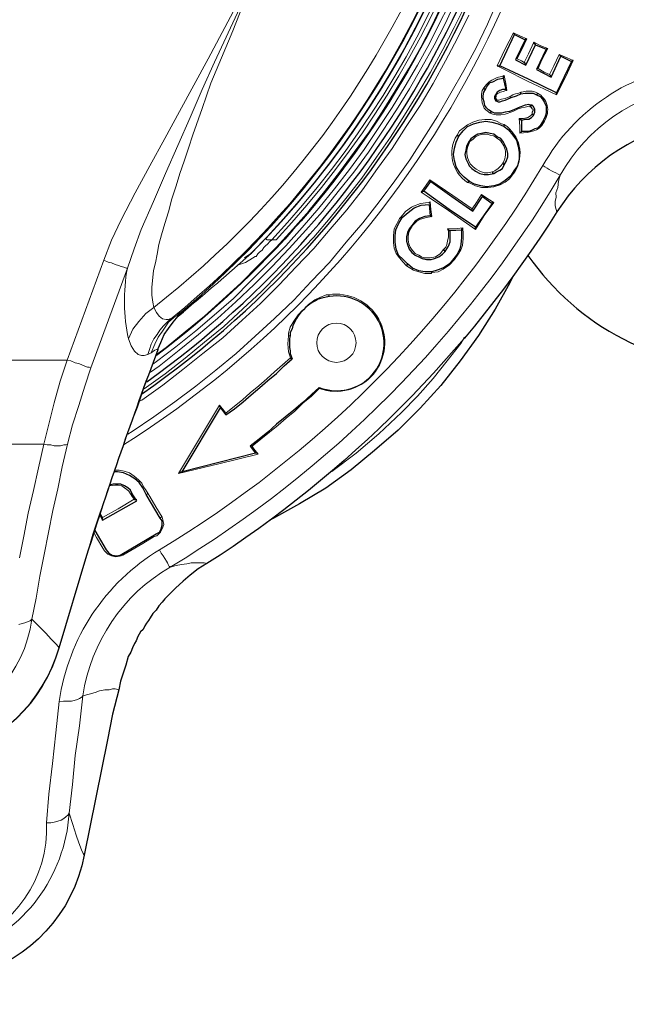
# Model space of a CAD drawing. Extents: x -53503 to 78196, y -54019 to 3863.
# Drawn here: x -50853 to -50755, y -38871 to -38713 of the extents above; entities that cross this region are included whole.
import ezdxf

# ---------------------------------------------------------------- set-up
doc = ezdxf.new("R2010")
doc.units = 0
doc.header["$LTSCALE"] = 0.13
doc.layers.add('MECHANICAL', color=7, linetype='Continuous')
doc.layers.add('PDF_Geometry', color=9, linetype='Continuous', true_color=0x808080)

msp = doc.modelspace()

# ---------------------------------------------------------------- linework, layer by layer
at = {"layer": 'MECHANICAL', "color": 0}
msp.add_arc((-50736.04, -38726.11), 42.86, 214.9229, 270, dxfattribs=at)
at = {"layer": 'PDF_Geometry', "color": 0, "lineweight": 25}
for points in [[(-50817.34, -38537.73), (-50816.36, -38538.57, -0.411842), (-50815.86, -38750.38), (-50816.84, -38751.09)], [(-50770.81, -38659.04, -0.210407), (-50831.05, -38766.78)], [(-50746.39, -38729.35, 0.197921), (-50766.52, -38743.64)], [(-50766.52, -38743.64, -0.109726), (-50822.93, -38800.32), (-50824.34, -38801.17), (-50825.61, -38802.16), (-50826.74, -38803.15), (-50828, -38804.28), (-50828.56, -38804.85), (-50829.13, -38805.41), (-50829.69, -38805.98), (-50830.11, -38806.54), (-50830.67, -38807.11), (-50831.1, -38807.81), (-50831.66, -38808.38), (-50832.08, -38809.08), (-50832.36, -38809.51), (-50832.64, -38809.93), (-50832.92, -38810.36), (-50833.2, -38810.92), (-50833.63, -38811.34), (-50834.05, -38812.05), (-50834.33, -38812.76), (-50834.61, -38813.18), (-50834.89, -38813.89), (-50835.17, -38814.59), (-50835.59, -38815.3), (-50836.01, -38816.71), (-50836.43, -38817.98), (-50836.85, -38819.25), (-50837.13, -38820.66), (-50838.11, -38824.61), (-50838.94, -38828.7), (-50842.71, -38847.33, -0.287756), (-50860.57, -38866.69, -0.137457)], [(-50804.81, -38771.93, 1.304839), (-50803.15, -38757.26), (-50803.72, -38757.4), (-50804.42, -38757.55), (-50804.98, -38757.69), (-50805.41, -38757.97), (-50805.97, -38758.26), (-50806.53, -38758.68), (-50806.96, -38758.96), (-50807.38, -38759.39), (-50807.8, -38759.81), (-50808.22, -38760.38), (-50808.5, -38760.8), (-50808.78, -38761.37), (-50809.06, -38761.93), (-50809.2, -38762.49), (-50809.48, -38763.06), (-50809.48, -38763.62), (-50809.62, -38764.05), (-50809.62, -38764.61), (-50809.62, -38765.03), (-50809.62, -38765.46), (-50809.48, -38766.02), (-50809.48, -38766.44), (-50809.33, -38766.87), (-50809.19, -38767.29)], [(-50997.77, -38814.27, 0.274628), (-50979.11, -38831.71, 0.102351), (-50865.31, -38831.44, 0.273959), (-50846.73, -38813.91), (-50842.26, -38798.96, -0.013851), (-50830.77, -38765.79), (-50830.77, -38765.65), (-50830.35, -38764.66), (-50829.79, -38763.39), (-50829.09, -38762.4), (-50828.38, -38761.41), (-50827.54, -38760.42), (-50826.7, -38759.72)]]:
    msp.add_lwpolyline(points, format="xyb", dxfattribs=at)
at = {"layer": 'PDF_Geometry', "color": 0, "lineweight": 5}
for points in [[(-50813.95, -38540.96, -0.399183), (-50813.47, -38747.98), (-50813.19, -38748.12), (-50812.48, -38748.12), (-50812.76, -38748.4), (-50813.18, -38748.82), (-50813.47, -38749.11), (-50813.75, -38749.39), (-50814.03, -38749.81), (-50814.45, -38750.1), (-50814.73, -38750.38), (-50815.01, -38750.8), (-50815.15, -38750.8), (-50815.58, -38751.09), (-50816.7, -38751.79), (-50817.97, -38752.22), (-50818.11, -38752.36)], [(-50783.56, -38692.49, -0.144017), (-50831.49, -38759.02), (-50831.07, -38759.87), (-50830.64, -38760.43), (-50830.08, -38760.85), (-50829.51, -38760.99), (-50829.09, -38760.99), (-50828.53, -38760.71), (-50829.23, -38761.27), (-50829.93, -38761.98), (-50830.5, -38762.69), (-50830.92, -38763.39), (-50831.48, -38764.1), (-50831.9, -38764.95), (-50832.18, -38765.79), (-50832.46, -38766.64)], [(-50781.02, -38692.2, -0.141941), (-50828.53, -38760.71), (-50827.96, -38760.42), (-50829.09, -38761.41), (-50830.07, -38762.83), (-50830.78, -38763.81), (-50831.34, -38764.94), (-50831.9, -38766.36)], [(-50744.43, -38719.9, 0.239052), (-50768.79, -38736.17, -0.123144), (-50830.55, -38798.08)], [(-50745.41, -38723.56, 0.235154), (-50765.97, -38737.71), (-50766.25, -38738.7), (-50766.39, -38739.69), (-50766.67, -38740.54), (-50766.66, -38741.24), (-50766.8, -38741.95), (-50766.8, -38742.65), (-50766.66, -38743.22), (-50766.52, -38743.64)], [(-50768.79, -38736.17, 0.032225), (-50765.97, -38737.71, -0.123286), (-50828.86, -38800.9, 0.229249), (-50842.91, -38821.66), (-50843.46, -38826.46), (-50844.16, -38831.25), (-50844.57, -38835.91), (-50845.12, -38840.56), (-50845.26, -38840.84), (-50845.68, -38841.13), (-50845.97, -38841.41), (-50846.39, -38841.69), (-50846.95, -38841.84), (-50847.52, -38841.98), (-50848.08, -38842.12), (-50848.78, -38842.12), (-50848.37, -38837.47), (-50847.82, -38832.53), (-50847.27, -38827.59), (-50846.71, -38822.52), (-50846.01, -38822.51), (-50845.45, -38822.51), (-50844.74, -38822.51), (-50844.32, -38822.37), (-50843.75, -38822.23), (-50843.47, -38822.09), (-50843.05, -38821.8), (-50842.91, -38821.66), (-50841.92, -38821.38), (-50840.94, -38821.09), (-50840.23, -38820.81), (-50839.39, -38820.67), (-50838.68, -38820.66), (-50838.12, -38820.52), (-50837.69, -38820.52), (-50837.13, -38820.66)], [(-50827.82, -38760.42), (-50827.4, -38760), (-50826.98, -38759.72), (-50826.7, -38759.72, 0.008785), (-50815.86, -38750.38)], [(-50835.57, -38764.11, -0.097656), (-50835.74, -38752.69), (-50841.62, -38768.78)], [(-50803.29, -38756.98, -1.293765), (-50804.81, -38772.07), (-50806.08, -38773.35), (-50807.48, -38774.48), (-50808.75, -38775.75), (-50810.16, -38776.88), (-50811.42, -38778.01), (-50812.83, -38779.14), (-50814.24, -38780.27), (-50815.65, -38781.41), (-50815.36, -38781.83), (-50814.66, -38782.67), (-50821, -38784.24), (-50827.48, -38785.81), (-50824.11, -38780.16), (-50820.88, -38774.79), (-50820.17, -38775.64), (-50819.89, -38776.06), (-50818.48, -38774.93), (-50817.21, -38773.94), (-50815.95, -38772.8), (-50814.54, -38771.67), (-50813.27, -38770.54), (-50812.01, -38769.41), (-50810.74, -38768.28), (-50809.47, -38767.15), (-50809.76, -38766.16), (-50809.9, -38764.89), (-50809.76, -38763.62), (-50809.77, -38763.2), (-50809.49, -38762.21), (-50808.92, -38761.22), (-50808.22, -38760.24), (-50807.38, -38759.39), (-50806.53, -38758.54), (-50805.55, -38757.83), (-50804.7, -38757.41), (-50803.72, -38756.98), (-50803.29, -38756.98), (-50803.29, -38757.12), (-50803.15, -38757.26)], [(-50846.71, -38822.52, -0.225606), (-50830.55, -38798.08), (-50830.27, -38798.64), (-50829.99, -38799.07), (-50829.71, -38799.49), (-50829.42, -38799.91), (-50829.28, -38800.19), (-50829.14, -38800.48), (-50829, -38800.76), (-50828.86, -38800.76), (-50828.86, -38800.9), (-50827.87, -38800.61), (-50827.02, -38800.47), (-50826.18, -38800.33), (-50825.47, -38800.18), (-50824.63, -38800.18), (-50823.92, -38800.18), (-50823.36, -38800.18), (-50822.93, -38800.32)], [(-50867.29, -38827.22, 0.305157), (-50851.12, -38809.27), (-50851.4, -38809.55), (-50851.82, -38809.69), (-50852.24, -38809.84), (-50852.67, -38809.98), (-50853.23, -38810.12)], [(-50997.77, -38814.27, 0.281126), (-50979.11, -38831.57, 0.104283), (-50865.31, -38831.3, 0.281126), (-50846.73, -38813.91)], [(-51001.64, -38847.7), (-51001.5, -38847.27), (-51001.22, -38846.85), (-51000.79, -38845.72), (-51000.37, -38844.45), (-50999.81, -38842.9), (-50999.25, -38840.92, 0.30486), (-50982.28, -38863.45, 0.13382), (-50861.99, -38863.17, 0.294913), (-50845.12, -38840.56), (-50844.55, -38842.39), (-50843.98, -38844.09), (-50843.56, -38845.35), (-50843.13, -38846.48), (-50842.85, -38847.04), (-50842.71, -38847.33)]]:
    msp.add_lwpolyline(points, format="xyb", dxfattribs=at)
for points in [[(-50812.26, -38540.68), (-50812.97, -38540.82, -0.397279), (-50812.48, -38748.12), (-50811.78, -38748.12, 0.395649)], [(-50768.53, -38728.98), (-50768.95, -38729.68), (-50769.37, -38730.11), (-50769.79, -38730.39), (-50770.07, -38730.53), (-50770.64, -38730.67), (-50771.34, -38730.82), (-50772.47, -38730.96), (-50772.47, -38729.83), (-50772.62, -38728.56), (-50771.91, -38728.56), (-50771.21, -38728.42), (-50770.79, -38728.14), (-50770.5, -38727.85), (-50770.5, -38727.57), (-50770.36, -38727.29), (-50770.36, -38727.15), (-50770.51, -38727.01), (-50770.65, -38726.73), (-50770.79, -38726.73), (-50770.79, -38726.59), (-50771.07, -38726.59), (-50771.63, -38726.73), (-50772.2, -38726.87), (-50772.76, -38727.01), (-50773.61, -38727.44), (-50774.88, -38727.86), (-50775.58, -38728.01), (-50776.29, -38728.01), (-50776.85, -38727.87), (-50777.27, -38727.73), (-50777.98, -38727.17), (-50778.26, -38726.89), (-50778.4, -38726.46), (-50778.55, -38726.04), (-50778.69, -38725.05), (-50778.69, -38724.63), (-50778.55, -38724.07), (-50778.27, -38723.64), (-50777.85, -38723.08), (-50777.43, -38722.65), (-50777, -38722.37), (-50776.16, -38721.94), (-50775.45, -38721.8), (-50775.03, -38721.66), (-50774.75, -38722.93), (-50774.6, -38724.06), (-50774.74, -38724.06), (-50775.17, -38724.2), (-50775.59, -38724.34), (-50776.15, -38724.62), (-50776.29, -38724.77), (-50776.29, -38725.05), (-50776.43, -38725.19), (-50776.29, -38725.33), (-50776.29, -38725.47), (-50776.15, -38725.61), (-50776.01, -38725.61), (-50775.87, -38725.61), (-50775.45, -38725.47), (-50774.88, -38725.33), (-50774.46, -38725.18), (-50774.04, -38725.04), (-50773.61, -38724.76), (-50773.19, -38724.62), (-50772.63, -38724.47), (-50772.35, -38724.33), (-50772.2, -38724.33), (-50771.5, -38724.19), (-50770.94, -38724.19), (-50770.51, -38724.19), (-50769.95, -38724.33), (-50769.67, -38724.47, -0.442242)], [(-50782.62, -38731.27), (-50782.2, -38730.56), (-50781.64, -38730.14), (-50780.94, -38729.57), (-50780.09, -38729.15), (-50779.1, -38728.86), (-50778.12, -38728.72), (-50777.13, -38728.72), (-50776.28, -38729), (-50775.44, -38729.42), (-50775.01, -38729.56, -0.409816), (-50773.3, -38737.17), (-50773.72, -38737.73), (-50774.15, -38738.3), (-50774.85, -38738.86), (-50775.69, -38739.29), (-50776.68, -38739.57), (-50777.67, -38739.72), (-50778.66, -38739.72), (-50779.64, -38739.44), (-50780.49, -38739.02), (-50780.91, -38738.88, -0.409816)], [(-50776.28, -38731.68), (-50776.7, -38731.39), (-50777.26, -38731.25), (-50777.69, -38731.11), (-50778.25, -38731.12), (-50778.53, -38731.12), (-50779.1, -38731.26), (-50779.66, -38731.54), (-50780.08, -38731.97), (-50780.51, -38732.25), (-50780.65, -38732.53, 0.406855), (-50779.51, -38736.76), (-50778.94, -38737.04), (-50778.24, -38737.32), (-50777.67, -38737.32), (-50776.97, -38737.18), (-50776.83, -38737.18), (-50776.55, -38737.03), (-50775.98, -38736.61), (-50775.56, -38736.19), (-50775.28, -38735.9, 0.426096)], [(-50789.35, -38750.32), (-50788.78, -38750.6), (-50788.36, -38750.88), (-50787.94, -38751.02), (-50787.37, -38751.02), (-50786.95, -38751.02), (-50786.1, -38750.88), (-50785.68, -38750.59), (-50785.26, -38750.31), (-50784.84, -38749.75), (-50784.41, -38749.32), (-50784.27, -38748.9), (-50784.13, -38748.33), (-50784, -38747.63), (-50784, -38746.78), (-50784.14, -38746.36), (-50782.87, -38746.36), (-50781.74, -38746.21), (-50781.6, -38746.92), (-50781.6, -38747.9), (-50781.74, -38749.03), (-50782.02, -38749.74), (-50782.3, -38750.3), (-50783, -38751.29), (-50783.84, -38752.14), (-50784.83, -38752.85), (-50785.67, -38753.27), (-50786.66, -38753.42), (-50786.8, -38753.56), (-50787.79, -38753.56), (-50788.78, -38753.28), (-50789.62, -38753), (-50790.33, -38752.58), (-50790.75, -38752.3), (-50791.32, -38751.74), (-50791.88, -38751.03), (-50792.45, -38750.33), (-50792.73, -38749.48), (-50792.88, -38748.64), (-50792.88, -38747.51), (-50792.74, -38746.38), (-50792.32, -38745.53), (-50791.9, -38744.69), (-50791.62, -38744.4), (-50790.91, -38743.56), (-50789.93, -38742.85), (-50789.65, -38742.71), (-50788.52, -38742.28), (-50787.25, -38742.14), (-50786.97, -38741.99), (-50786.83, -38743.26), (-50786.68, -38744.39), (-50787.53, -38744.53), (-50788.51, -38744.82), (-50789.08, -38745.1), (-50789.5, -38745.53), (-50789.78, -38745.81, 0.408724)]]:
    msp.add_lwpolyline(points, format="xyb", close=True, dxfattribs=at)
for points in [[(-50817.08, -38710.19), (-50818.76, -38714.43), (-50820.59, -38718.81), (-50822.27, -38722.9), (-50823.67, -38726.99), (-50825.21, -38731.23), (-50825.91, -38733.34), (-50826.61, -38735.46), (-50827.31, -38737.44), (-50827.87, -38739.41), (-50828.57, -38741.53), (-50829.13, -38743.64), (-50829.69, -38745.48), (-50830.25, -38747.31), (-50830.67, -38748.87), (-50830.95, -38750.42), (-50831.23, -38751.83), (-50831.51, -38753.1), (-50831.64, -38754.23), (-50831.78, -38755.78), (-50831.78, -38757.05), (-50831.64, -38758.18), (-50831.49, -38759.02), (-50832.76, -38760.01), (-50833.88, -38761.28), (-50834.87, -38762.55), (-50835.57, -38764.11), (-50835.14, -38765.23), (-50834.58, -38766.08), (-50834.01, -38766.64), (-50833.45, -38766.78), (-50833.03, -38766.78), (-50832.46, -38766.64), (-50831.9, -38766.36), (-50831.34, -38765.93), (-50831.05, -38765.79), (-50830.77, -38765.79), (-50831.33, -38767.2), (-50831.89, -38768.75), (-50832.45, -38770.31), (-50833.01, -38771.86), (-50834.13, -38775.1), (-50835.4, -38778.35), (-50836.52, -38781.74), (-50837.78, -38785.12), (-50838.9, -38788.65), (-50840.16, -38792.18), (-50841.28, -38795.57), (-50842.26, -38798.96), (-50846.73, -38813.91), (-50847.16, -38813.35), (-50848.01, -38812.51), (-50848.86, -38811.52), (-50849.85, -38810.54), (-50851.12, -38809.27), (-50850.42, -38805.88), (-50849.86, -38802.36), (-50849.17, -38798.83), (-50848.47, -38795.3), (-50847.77, -38791.78), (-50846.94, -38788.25), (-50846.24, -38784.72), (-50845.4, -38781.05)], [(-50835.68, -38779.48), (-50834.97, -38779.05), (-50831.45, -38776.65), (-50828.07, -38774.24), (-50824.69, -38771.7), (-50821.46, -38769.15), (-50818.22, -38766.46), (-50815.12, -38763.64), (-50812.03, -38760.81), (-50808.93, -38757.84), (-50806.12, -38754.87), (-50803.16, -38751.76), (-50800.49, -38748.51), (-50797.82, -38745.4), (-50795.15, -38742.01), (-50792.62, -38738.62), (-50790.23, -38735.23), (-50787.98, -38731.7), (-50785.73, -38728.17), (-50783.63, -38724.5), (-50781.52, -38720.83), (-50779.55, -38717.16), (-50777.73, -38713.35), (-50776.05, -38709.53)], [(-50782.82, -38709.55), (-50784.5, -38713.22), (-50786.32, -38716.75), (-50788.29, -38720.28), (-50790.26, -38723.81), (-50792.36, -38727.2), (-50794.61, -38730.59), (-50796.86, -38733.98), (-50799.25, -38737.23), (-50801.78, -38740.34), (-50804.31, -38743.59), (-50806.98, -38746.55), (-50809.66, -38749.52), (-50812.47, -38752.49), (-50815.28, -38755.32), (-50818.24, -38758.14), (-50821.19, -38760.83), (-50824.29, -38763.38), (-50827.39, -38765.92), (-50830.62, -38768.47), (-50832.03, -38769.46)], [(-50783.38, -38709.27), (-50785.21, -38712.8), (-50787.03, -38716.47), (-50789, -38720), (-50790.96, -38723.39), (-50793.07, -38726.78), (-50795.32, -38730.17), (-50797.57, -38733.56), (-50799.96, -38736.81), (-50802.35, -38739.92), (-50804.88, -38743.02), (-50807.55, -38746.13), (-50810.22, -38749.1), (-50813.04, -38751.93), (-50815.85, -38754.75), (-50818.66, -38757.58), (-50821.76, -38760.27), (-50824.71, -38762.81), (-50827.95, -38765.36), (-50831.05, -38767.76), (-50831.61, -38768.19)], [(-50988.99, -38767.85), (-50978.84, -38767.83), (-50968.54, -38767.8), (-50958.25, -38767.78), (-50947.95, -38767.76), (-50937.8, -38767.73), (-50927.51, -38767.71), (-50917.21, -38767.68), (-50906.92, -38767.66), (-50896.76, -38767.64), (-50886.47, -38767.61), (-50876.18, -38767.59), (-50865.88, -38767.56), (-50855.73, -38767.54), (-50845.43, -38767.52), (-50839.55, -38751.43), (-50838.29, -38748.18), (-50836.74, -38744.93), (-50834.5, -38740.55), (-50832.11, -38736.18), (-50829.72, -38731.8), (-50827.34, -38727.42), (-50822.7, -38718.95), (-50818.21, -38710.48)], [(-50839.55, -38751.43), (-50838.84, -38751.71), (-50838.28, -38751.85), (-50837.71, -38752.13), (-50837.15, -38752.27), (-50836.73, -38752.41), (-50836.3, -38752.55), (-50835.88, -38752.69), (-50835.74, -38752.69), (-50834.62, -38749.58), (-50833.5, -38746.48), (-50831.53, -38741.96), (-50829.57, -38737.44), (-50827.6, -38732.92), (-50825.64, -38728.41), (-50823.68, -38723.89), (-50821.71, -38719.51), (-50817.64, -38710.76)], [(-50833.01, -38772.14), (-50829.63, -38769.73), (-50826.4, -38767.19), (-50823.3, -38764.64), (-50820.2, -38762.1), (-50817.11, -38759.27), (-50814.15, -38756.44), (-50811.34, -38753.62), (-50808.53, -38750.65), (-50805.71, -38747.68), (-50803.04, -38744.57), (-50800.51, -38741.46), (-50797.98, -38738.21), (-50795.59, -38734.82), (-50793.34, -38731.57), (-50791.09, -38728.04), (-50788.98, -38724.65), (-50786.88, -38721.12), (-50784.91, -38717.45), (-50783.09, -38713.92), (-50781.26, -38710.25)], [(-50780.69, -38711.94), (-50782.52, -38715.61), (-50784.48, -38719.28), (-50786.45, -38722.96), (-50788.56, -38726.49), (-50790.81, -38729.88), (-50793.05, -38733.41), (-50795.44, -38736.66), (-50797.83, -38740.05), (-50800.36, -38743.3), (-50803.04, -38746.4), (-50805.71, -38749.51), (-50808.52, -38752.48), (-50811.33, -38755.45), (-50814.29, -38758.42), (-50817.24, -38761.1), (-50820.34, -38763.93), (-50823.58, -38766.48), (-50826.82, -38769.02), (-50830.05, -38771.57), (-50833.43, -38773.97), (-50833.85, -38774.12)], [(-50773.89, -38725.18), (-50774.04, -38725.18), (-50774.04, -38725.04)], [(-50772.76, -38727.01), (-50772.76, -38726.87)], [(-50815.72, -38750.38), (-50815.72, -38750.24), (-50815.86, -38750.24)], [(-50809.48, -38763.62), (-50809.62, -38763.62), (-50809.76, -38763.62)], [(-50803.09, -38785.61), (-50802.8, -38785.47), (-50798.86, -38782.5), (-50795.2, -38779.38), (-50791.54, -38775.99), (-50789.01, -38773.31), (-50786.48, -38770.48), (-50784.23, -38767.65), (-50781.98, -38764.83), (-50781.42, -38763.84)], [(-50830.77, -38765.79), (-50830.77, -38765.65)], [(-50853.11, -38799.4), (-50852.42, -38795.88), (-50851.72, -38792.21), (-50850.88, -38788.54), (-50850.05, -38784.87), (-50849.21, -38781.06), (-50848.37, -38777.82), (-50847.53, -38774.43), (-50846.55, -38770.9), (-50845.43, -38767.52), (-50844.87, -38767.65), (-50844.16, -38767.94), (-50843.6, -38768.07), (-50843.18, -38768.21), (-50842.61, -38768.5), (-50842.19, -38768.64), (-50841.91, -38768.64), (-50841.62, -38768.78), (-50842.6, -38771.74), (-50843.58, -38774.84), (-50844.56, -38777.95), (-50845.4, -38781.05), (-50845.68, -38781.19), (-50845.97, -38781.2), (-50846.53, -38781.34), (-50846.95, -38781.34), (-50847.52, -38781.34), (-50848.08, -38781.2), (-50848.64, -38781.2), (-50849.21, -38781.06), (-50852.17, -38781.07), (-50854.99, -38781.08)], [(-50837.78, -38785.27), (-50837.07, -38785.26), (-50836.23, -38785.4), (-50835.38, -38785.68), (-50834.67, -38786.25), (-50833.97, -38786.81), (-50833.4, -38787.37), (-50833.12, -38787.93), (-50832.83, -38788.36), (-50832.41, -38789.06), (-50832.13, -38789.48), (-50831.13, -38791.17), (-50830.14, -38792.86), (-50830.28, -38792.86), (-50830.43, -38793)], [(-50834.95, -38789.07), (-50835.09, -38789.07), (-50835.23, -38789.07), (-50835.51, -38788.64), (-50835.8, -38788.36), (-50836.22, -38788.08), (-50836.64, -38787.8), (-50837.21, -38787.66), (-50837.63, -38787.66), (-50838.62, -38787.81)], [(-50833.12, -38787.93), (-50833.26, -38787.93), (-50833.26, -38788.08)], [(-50840.16, -38792.18), (-50840.02, -38792.46), (-50839.73, -38792.89), (-50837.2, -38791.47), (-50834.66, -38789.91), (-50834.95, -38789.49), (-50835.23, -38789.07)], [(-50832.41, -38789.06), (-50832.55, -38789.06), (-50832.55, -38789.2)], [(-50830.14, -38792.86), (-50830, -38793.29), (-50829.86, -38793.99), (-50830.14, -38794.7), (-50830.42, -38795.26), (-50830.98, -38795.83), (-50831.41, -38795.97), (-50833.24, -38797.1), (-50836.48, -38798.94), (-50836.76, -38799.08), (-50837.6, -38799.23), (-50838.31, -38799.09), (-50838.87, -38798.81), (-50839.44, -38798.24), (-50839.72, -38797.82), (-50840.71, -38796.13), (-50841.14, -38795.29)]]:
    msp.add_lwpolyline(points, dxfattribs=at)
at = {"layer": 'PDF_Geometry', "color": 0, "lineweight": 25}
for points in [[(-50831.05, -38766.64), (-50829.5, -38765.5), (-50826.41, -38762.96), (-50823.31, -38760.41), (-50820.35, -38757.73), (-50817.4, -38755.04), (-50814.59, -38752.21), (-50811.77, -38749.39), (-50809.1, -38746.42), (-50806.43, -38743.45), (-50803.9, -38740.34), (-50801.51, -38737.23), (-50799.12, -38733.98), (-50796.73, -38730.74), (-50794.62, -38727.49), (-50792.51, -38724.1), (-50790.4, -38720.57), (-50788.44, -38717.18), (-50786.61, -38713.65), (-50784.93, -38709.98)], [(-50773.5, -38714.75), (-50773.5, -38714.89), (-50773.35, -38715.03)], [(-50771.66, -38715.87), (-50771.52, -38715.87), (-50771.52, -38715.73), (-50771.38, -38715.73)], [(-50769.97, -38716.71), (-50769.97, -38716.57), (-50770.11, -38716.57), (-50770.11, -38716.43), (-50770.25, -38716.29)], [(-50768.27, -38717.41), (-50768.13, -38717.27), (-50767.99, -38717.27)], [(-50771.51, -38719.96), (-50771.65, -38719.82), (-50771.65, -38719.68), (-50771.79, -38719.54)], [(-50766.15, -38718.25), (-50766.01, -38718.4), (-50766.01, -38718.54), (-50765.87, -38718.54)], [(-50763.9, -38719.24), (-50764.04, -38719.24), (-50764.18, -38719.38)], [(-50776.16, -38720.11), (-50776.02, -38720.11), (-50775.88, -38720.11), (-50775.74, -38720.11)], [(-50775.03, -38721.66), (-50775.17, -38721.8), (-50775.17, -38721.94), (-50775.17, -38722.08)], [(-50767.7, -38721.5), (-50767.56, -38721.64), (-50767.56, -38721.78), (-50767.42, -38721.92)], [(-50778.27, -38723.64), (-50778.27, -38723.78), (-50778.13, -38723.78), (-50777.99, -38723.78)], [(-50774.6, -38724.06), (-50774.6, -38723.92), (-50774.74, -38723.92)], [(-50772.34, -38724.61), (-50772.34, -38724.47), (-50772.35, -38724.33)], [(-50769.81, -38724.75), (-50769.67, -38724.61), (-50769.67, -38724.47)], [(-50766.56, -38724.74), (-50766.56, -38724.6), (-50766.56, -38724.46)], [(-50777.27, -38727.73), (-50777.27, -38727.59), (-50777.13, -38727.59), (-50777.13, -38727.45)], [(-50770.79, -38726.73), (-50770.79, -38726.59), (-50770.65, -38726.59), (-50770.65, -38726.44), (-50770.51, -38726.44)], [(-50772.62, -38728.56), (-50772.48, -38728.56), (-50772.48, -38728.7), (-50772.34, -38728.7), (-50772.33, -38728.85), (-50772.19, -38728.85)], [(-50770.5, -38727.85), (-50770.36, -38727.85), (-50770.36, -38727.99), (-50770.22, -38727.99)], [(-50768.67, -38728.84), (-50768.53, -38728.98)], [(-50775.01, -38729.84), (-50775.01, -38729.7), (-50775.01, -38729.56)], [(-50772.19, -38730.68), (-50772.33, -38730.82), (-50772.47, -38730.82), (-50772.47, -38730.96)], [(-50782.34, -38731.41), (-50782.48, -38731.41), (-50782.48, -38731.27), (-50782.62, -38731.27)], [(-50780.65, -38732.53), (-50780.79, -38732.39)], [(-50776.28, -38731.68), (-50776.28, -38731.53), (-50776.14, -38731.53)], [(-50776.69, -38737.46), (-50776.83, -38737.46), (-50776.83, -38737.32), (-50776.83, -38737.18)], [(-50775, -38736.04), (-50775.14, -38735.9), (-50775.28, -38735.9)], [(-50773.3, -38737.17), (-50773.3, -38737.03), (-50773.44, -38737.03)], [(-50786.98, -38738.47), (-50786.98, -38738.61), (-50786.98, -38738.75), (-50786.84, -38738.75)], [(-50780.91, -38738.88), (-50780.77, -38738.74), (-50780.63, -38738.74)], [(-50788.38, -38740.45), (-50788.24, -38740.45), (-50788.1, -38740.3), (-50787.96, -38740.3)], [(-50778.51, -38741.13), (-50778.51, -38740.99), (-50778.65, -38740.99), (-50778.65, -38740.85)], [(-50791.48, -38744.54), (-50790.49, -38743.7), (-50789.51, -38742.99), (-50788.38, -38742.56), (-50787.11, -38742.42), (-50786.96, -38744.25), (-50787.81, -38744.39), (-50788.66, -38744.68), (-50789.36, -38745.1), (-50789.92, -38745.81), (-50790.34, -38746.37), (-50790.62, -38746.94), (-50790.76, -38747.64), (-50790.76, -38748.35), (-50790.62, -38748.91), (-50790.34, -38749.62), (-50789.91, -38750.18), (-50789.35, -38750.6), (-50788.78, -38750.88), (-50788.22, -38751.16), (-50787.51, -38751.3), (-50786.81, -38751.3), (-50786.24, -38751.16), (-50785.54, -38750.88), (-50784.98, -38750.45), (-50784.55, -38750.03), (-50784.27, -38749.6), (-50783.99, -38749.18), (-50783.71, -38748.47), (-50783.71, -38747.49), (-50783.72, -38746.64), (-50781.88, -38746.5), (-50781.88, -38747.76), (-50782.02, -38748.89), (-50782.16, -38749.6), (-50782.44, -38750.16), (-50782.72, -38750.59), (-50783.14, -38751.15)], [(-50787.11, -38742.28), (-50786.97, -38742.14), (-50786.97, -38741.99)], [(-50780.06, -38743.53), (-50780.2, -38743.39), (-50780.2, -38743.25), (-50780.2, -38743.11)], [(-50776.96, -38742.25), (-50776.82, -38742.11), (-50776.68, -38742.11)], [(-50783, -38751.29), (-50783, -38751.15), (-50783.14, -38751.15), (-50783.84, -38752), (-50784.69, -38752.57), (-50785.68, -38752.99), (-50786.66, -38753.28), (-50787.79, -38753.28), (-50788.78, -38753.14), (-50789.77, -38752.72), (-50790.61, -38752.02), (-50791.32, -38751.31), (-50792.03, -38750.61), (-50792.45, -38749.62), (-50792.6, -38748.49), (-50792.6, -38747.51), (-50792.46, -38746.52), (-50792.04, -38745.53), (-50791.48, -38744.54), (-50791.62, -38744.4)], [(-50786.96, -38744.25), (-50786.82, -38744.25), (-50786.68, -38744.39)], [(-50784.14, -38746.36), (-50784, -38746.5), (-50783.86, -38746.64), (-50783.72, -38746.64)], [(-50781.74, -38746.21), (-50781.74, -38746.35), (-50781.88, -38746.35), (-50781.88, -38746.5)], [(-50779.63, -38746.49), (-50779.63, -38746.35), (-50779.77, -38746.21), (-50779.63, -38746.07)], [(-50784.84, -38749.75), (-50784.7, -38749.75), (-50784.7, -38749.89), (-50784.55, -38749.89), (-50784.55, -38750.03)], [(-50790.75, -38752.3), (-50790.75, -38752.16), (-50790.61, -38752.16), (-50790.61, -38752.02)], [(-50773.55, -38753.95), (-50774.11, -38755.08), (-50776.49, -38759.32), (-50779.16, -38763.55), (-50782.12, -38767.65), (-50785.21, -38771.6), (-50788.58, -38775.28), (-50792.1, -38778.81), (-50795.9, -38782.07), (-50799.7, -38785.18), (-50803.78, -38788.15), (-50808.01, -38790.7), (-50812.37, -38793.1), (-50812.8, -38793.25)], [(-50819.89, -38776.34), (-50818.48, -38775.35), (-50817.07, -38774.22), (-50815.81, -38773.09), (-50814.4, -38771.96), (-50813.13, -38770.82), (-50811.72, -38769.69), (-50810.46, -38768.42), (-50809.19, -38767.29), (-50809.33, -38767.29), (-50809.47, -38767.15)], [(-50804.81, -38772.07), (-50804.81, -38771.93), (-50806.08, -38773.06), (-50807.48, -38774.34), (-50808.89, -38775.61), (-50810.3, -38776.74), (-50811.71, -38777.87), (-50813.11, -38779.14), (-50814.52, -38780.28), (-50815.93, -38781.41), (-50815.08, -38782.53), (-50826.92, -38785.52), (-50820.74, -38775.21), (-50819.89, -38776.34), (-50819.89, -38776.2), (-50819.89, -38776.06)], [(-50820.88, -38774.79), (-50820.88, -38774.93), (-50820.74, -38775.07), (-50820.74, -38775.21)], [(-50815.65, -38781.41), (-50815.79, -38781.41), (-50815.93, -38781.41)], [(-50814.66, -38782.67), (-50814.8, -38782.53), (-50814.94, -38782.53), (-50815.08, -38782.53)], [(-50841, -38795), (-50839.16, -38798.1), (-50838.73, -38798.66), (-50838.17, -38798.95), (-50837.46, -38799.08), (-50836.9, -38798.94), (-50836.62, -38798.8), (-50831.12, -38795.54), (-50830.56, -38795.26), (-50830.28, -38794.7), (-50830.14, -38794.13), (-50830.14, -38793.43), (-50830.43, -38793), (-50832.69, -38789.2), (-50833.26, -38788.08), (-50833.82, -38787.23), (-50834.53, -38786.67), (-50835.38, -38786.11), (-50836.37, -38785.69), (-50837.35, -38785.55), (-50837.92, -38785.55)], [(-50827.48, -38785.81), (-50827.34, -38785.66), (-50827.06, -38785.52), (-50826.92, -38785.52)], [(-50840.16, -38792.46), (-50839.73, -38793.31), (-50834.24, -38790.19), (-50834.95, -38789.07), (-50835.23, -38788.5), (-50835.65, -38788.08), (-50836.22, -38787.8), (-50836.78, -38787.52), (-50837.49, -38787.52), (-50838.05, -38787.52), (-50838.62, -38787.66)], [(-50834.24, -38790.05), (-50834.38, -38790.05), (-50834.52, -38790.05), (-50834.66, -38789.91)], [(-50839.73, -38793.31), (-50839.73, -38793.17), (-50839.73, -38793.03), (-50839.73, -38792.89)]]:
    msp.add_lwpolyline(points, dxfattribs=at)
at = {"layer": 'PDF_Geometry', "color": 0, "lineweight": 5}
for points in [[(-50773.5, -38714.75), (-50772.37, -38715.31), (-50771.38, -38715.73), (-50772.22, -38717.56), (-50772.92, -38718.98), (-50772.22, -38719.26), (-50771.79, -38719.54), (-50771.09, -38718.13), (-50770.25, -38716.29), (-50769.12, -38716.85), (-50767.99, -38717.27), (-50768.97, -38719.11), (-50769.53, -38720.52), (-50768.55, -38721.08), (-50767.7, -38721.5), (-50767, -38720.09), (-50766.15, -38718.25), (-50764.88, -38718.82), (-50763.9, -38719.24), (-50765.16, -38721.92), (-50766.56, -38724.74), (-50771.36, -38722.5), (-50774.75, -38720.81), (-50776.16, -38720.11), (-50774.9, -38717.43)], [(-50786.98, -38738.47), (-50783.31, -38741), (-50780.2, -38743.11), (-50779.5, -38742.12), (-50778.65, -38740.85), (-50777.66, -38741.55), (-50776.68, -38742.11), (-50778.22, -38744.23), (-50779.63, -38746.49), (-50784.01, -38743.4), (-50787.11, -38741.29), (-50788.38, -38740.45), (-50787.68, -38739.46)]]:
    msp.add_lwpolyline(points, close=True, dxfattribs=at)
at = {"layer": 'PDF_Geometry', "color": 0, "lineweight": 25}
for points in [[(-50769.97, -38716.71), (-50768.27, -38717.41), (-50769.82, -38720.66), (-50767.42, -38721.92), (-50765.87, -38718.54), (-50764.18, -38719.38), (-50766.56, -38724.46), (-50771.08, -38722.21), (-50775.74, -38720.11), (-50773.35, -38715.03), (-50771.66, -38715.87), (-50773.2, -38719.12), (-50771.51, -38719.96)], [(-50773.89, -38725.18), (-50773.05, -38724.9), (-50772.34, -38724.61), (-50771.64, -38724.47), (-50770.93, -38724.47), (-50770.65, -38724.47), (-50770.37, -38724.47), (-50769.81, -38724.75), (-50769.24, -38725.03), (-50768.82, -38725.45), (-50768.53, -38726.02), (-50768.25, -38726.58), (-50768.25, -38727.14), (-50768.25, -38727.71), (-50768.39, -38728.27), (-50768.67, -38728.84), (-50768.95, -38729.26), (-50769.23, -38729.68), (-50769.65, -38730.11), (-50770.08, -38730.25), (-50770.64, -38730.53), (-50771.06, -38730.68), (-50771.63, -38730.68), (-50772.19, -38730.68), (-50772.19, -38728.85), (-50771.63, -38728.7), (-50771.07, -38728.7), (-50770.64, -38728.42), (-50770.36, -38728.14), (-50770.22, -38727.99), (-50770.08, -38727.57), (-50770.08, -38727.15), (-50770.22, -38726.73), (-50770.37, -38726.58), (-50770.51, -38726.44), (-50770.79, -38726.44), (-50771.07, -38726.3), (-50771.64, -38726.45), (-50772.76, -38726.87), (-50773.47, -38727.16), (-50774.17, -38727.44), (-50774.88, -38727.58), (-50775.44, -38727.72), (-50776, -38727.73), (-50776.57, -38727.73), (-50777.13, -38727.45), (-50777.56, -38727.17), (-50777.84, -38726.88), (-50778.12, -38726.46), (-50778.26, -38725.9), (-50778.41, -38725.33), (-50778.41, -38724.91), (-50778.27, -38724.35), (-50777.99, -38723.78), (-50777.85, -38723.5), (-50777.57, -38723.08), (-50777.28, -38722.79), (-50776.86, -38722.65), (-50776.02, -38722.23), (-50775.17, -38722.08), (-50774.74, -38723.92), (-50775.31, -38723.92), (-50775.73, -38724.06), (-50776.15, -38724.34), (-50776.43, -38724.77), (-50776.57, -38725.05), (-50776.57, -38725.33), (-50776.43, -38725.61), (-50776.43, -38725.75), (-50776.29, -38725.75), (-50776.01, -38725.89), (-50775.73, -38725.89), (-50775.3, -38725.75), (-50774.88, -38725.61), (-50774.46, -38725.47)], [(-50780.63, -38738.74), (-50781.48, -38738.03), (-50782.19, -38737.33), (-50782.75, -38736.34), (-50783.04, -38735.36), (-50783.18, -38734.37), (-50783.04, -38733.38), (-50782.76, -38732.4), (-50782.34, -38731.41), (-50781.64, -38730.56), (-50780.93, -38729.85), (-50779.95, -38729.43), (-50778.96, -38729.14), (-50777.98, -38729), (-50776.99, -38729.14), (-50776, -38729.42), (-50775.01, -38729.84), (-50774.31, -38730.4), (-50773.6, -38731.25), (-50773.03, -38732.09), (-50772.75, -38733.08), (-50772.6, -38734.06), (-50772.6, -38735.19), (-50772.88, -38736.18), (-50773.44, -38737.03), (-50774.01, -38737.87), (-50774.85, -38738.58), (-50775.7, -38739.15), (-50776.68, -38739.43), (-50777.81, -38739.58), (-50778.8, -38739.44), (-50779.78, -38739.16)], [(-50775, -38736.04), (-50774.86, -38735.76), (-50774.72, -38735.48), (-50774.44, -38734.77), (-50774.44, -38734.21), (-50774.58, -38733.5), (-50774.86, -38732.94), (-50775.15, -38732.38), (-50775.57, -38731.81), (-50776.14, -38731.53), (-50776.7, -38731.11), (-50777.27, -38730.97), (-50777.97, -38730.83), (-50778.68, -38730.98), (-50779.24, -38731.12), (-50779.8, -38731.4), (-50780.37, -38731.83), (-50780.79, -38732.39), (-50781.07, -38733.1), (-50781.21, -38733.66), (-50781.35, -38734.37), (-50781.2, -38735.07), (-50780.92, -38735.63), (-50780.78, -38735.92), (-50780.64, -38736.2), (-50780.21, -38736.62), (-50779.65, -38737.04), (-50778.94, -38737.46), (-50778.24, -38737.6), (-50777.53, -38737.6), (-50776.69, -38737.46), (-50776.26, -38737.17), (-50775.7, -38736.89), (-50775.28, -38736.61)], [(-50779.63, -38746.07), (-50783.86, -38743.26), (-50787.96, -38740.3), (-50786.84, -38738.75), (-50783.45, -38741.14), (-50780.06, -38743.53), (-50778.51, -38741.13), (-50776.96, -38742.25)]]:
    msp.add_lwpolyline(points, close=True, dxfattribs=at)
at = {"layer": 'PDF_Geometry', "color": 0, "lineweight": 5}
msp.add_circle((-50802.06, -38764.71), 3.17, dxfattribs=at)
for centre, radius, start, end in [((-50922.6, -38644.73), 161.41, 302.2911, 57.9774), ((-50922.57, -38644.66), 150.22, 315.341, 44.9275), ((-50868.35, -38843.08), 19.59, 287.6399, 2.8107)]:
    msp.add_arc(centre, radius, start, end, dxfattribs=at)
at = {"layer": 'PDF_Geometry', "color": 0, "lineweight": 25}
for centre, radius, start, end in [((-50922.75, -38644.68), 156.33, 304.8407, 55.3649), ((-50923.36, -38644.4), 155.79, 305.638, 357.5231), ((-50923.92, -38644.14), 150.85, 309.5714, 341.4794)]:
    msp.add_arc(centre, radius, start, end, dxfattribs=at)

doc.saveas('drawing.dxf')
